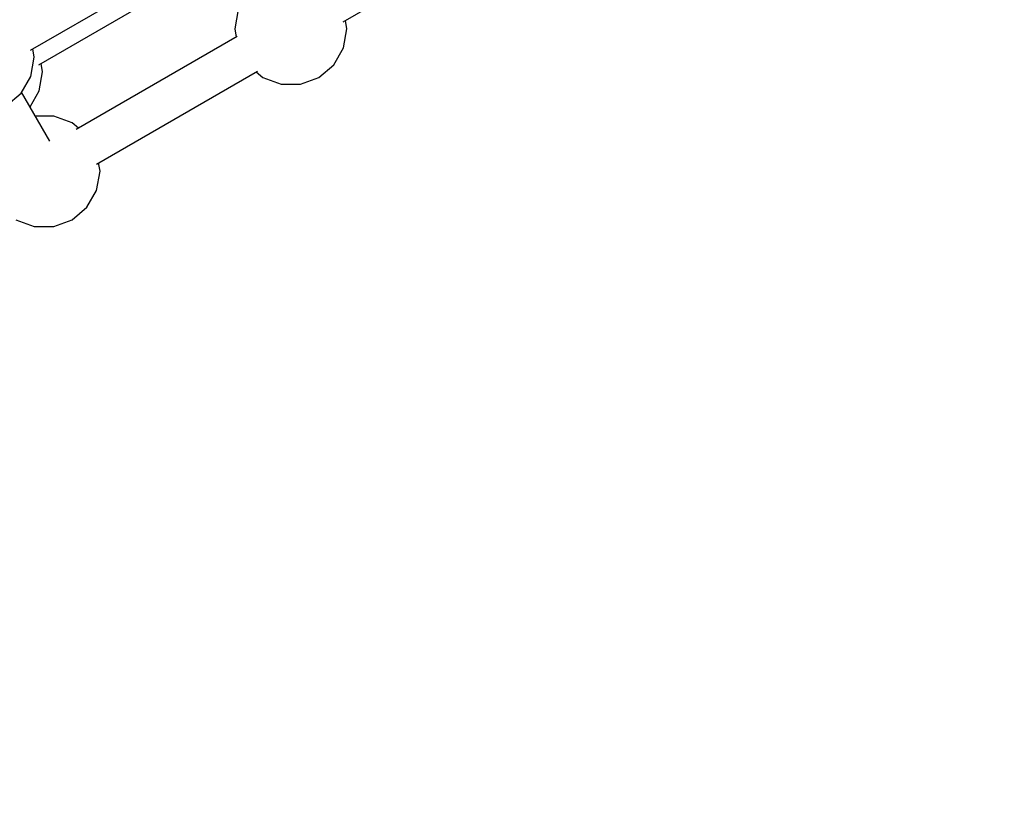
# Model space of a CAD drawing. Units: millimetres. Extents: x -3442 to 27534, y -3513 to 21822.
# Drawn here: x 10993 to 11432, y 8161 to 8507 of the extents above; entities that cross this region are included whole.
import ezdxf

# ---------------------------------------------------------------- set-up
doc = ezdxf.new("R2010")
doc.units = ezdxf.units.MM
doc.layers.add('PV-9450', color=7, linetype='Continuous')
doc.styles.get("Standard").update_dxf_attribs({"font": 'arial.ttf'})
doc.dimstyles.new('Kopia Kopia ISO-25 moduły', dxfattribs={"dimtxt": 300, "dimasz": 210, "dimexe": 1.25, "dimexo": 0.625, "dimgap": 80, "dimtad": 1, "dimdec": 1, "dimlfac": 0.001, "dimtxsty": 'Standard', "dimblk": 'OBLIQUE', "dimcen": 2.5, "dimse1": 1, "dimse2": 1, "dimadec": 0, "dimazin": 0, "dimtfac": 1, "dimtdec": 1, "dimtmove": 0, "dimatfit": 3, "dimfxl": 1, "dimtfillclr": 256, "dimarcsym": 0})

# ---------------------------------------------------------------- blocks, each defined once
blk = doc.blocks.new('*U1')
at = {"layer": 'PV-9450'}
for p, q in [((-23440.19, -12157.35), (-23368.69, -12116.07)), ((-23579.62, -12170.02), (-23507.82, -12128.56)), ((-23575.87, -12176.51), (-23504.07, -12135.06)), ((-23487.04, -12151.94), (-23488.55, -12160.49)), ((-23438.55, -12160.49), (-23439.2, -12156.78)), ((-23488.55, -12160.49), (-23487.9, -12164.2)), ((-23440.06, -12169.04), (-23438.55, -12160.49)), ((-23487.41, -12163.92), (-23559.21, -12205.37)), ((-23577.99, -12173.16), (-23578.64, -12169.45)), ((-23444.4, -12176.56), (-23440.06, -12169.04)), ((-23579.5, -12181.71), (-23577.99, -12173.16)), ((-23574.24, -12179.66), (-23574.89, -12175.95)), ((-23451.05, -12182.14), (-23444.4, -12176.56)), ((-23583.84, -12189.23), (-23579.5, -12181.71)), ((-23575.75, -12188.21), (-23574.24, -12179.66)), ((-23550.24, -12220.89), (-23478.45, -12179.44)), ((-23478.93, -12179.72), (-23476.05, -12182.14)), ((-23476.05, -12182.14), (-23467.89, -12185.11)), ((-23459.21, -12185.11), (-23451.05, -12182.14)), ((-23467.89, -12185.11), (-23459.21, -12185.11)), ((-23467.89, -12185.11), (-23459.21, -12185.11)), ((-23467.89, -12185.11), (-23459.21, -12185.11)), ((-23467.89, -12185.11), (-23459.21, -12185.11)), ((-23467.89, -12185.11), (-23459.21, -12185.11)), ((-23590.49, -12194.81), (-23583.84, -12189.23)), ((-23571.02, -12210.54), (-23583.58, -12188.78)), ((-23579.83, -12195.28), (-23575.75, -12188.21)), ((-23569.27, -12199.42), (-23577.44, -12199.42)), ((-23561.11, -12202.39), (-23569.27, -12199.42)), ((-23558.23, -12204.81), (-23561.11, -12202.39)), ((-23548.61, -12224.04), (-23549.27, -12220.33)), ((-23550.12, -12232.59), (-23548.61, -12224.04)), ((-23554.46, -12240.11), (-23550.12, -12232.59)), ((-23561.11, -12245.69), (-23554.46, -12240.11)), ((-23586.11, -12245.69), (-23577.96, -12248.66)), ((-23577.96, -12248.66), (-23569.27, -12248.66)), ((-23577.96, -12248.66), (-23569.27, -12248.66)), ((-23577.96, -12248.66), (-23569.27, -12248.66)), ((-23577.96, -12248.66), (-23569.27, -12248.66)), ((-23577.96, -12248.66), (-23569.27, -12248.66)), ((-23569.27, -12248.66), (-23561.11, -12245.69))]:
    blk.add_line(p, q, dxfattribs=at)
blk = doc.blocks.new('_Oblique')
at = {"color": 0, "linetype": 'ByBlock', "lineweight": -2}
blk.add_line((-0.5, -0.5), (0.5, 0.5), dxfattribs=at)
blk = doc.blocks.new('*D9')
at = {"color": 0, "lineweight": -2}
blk.add_line((633.44, -2475.59), (25928.57, -2475.59), dxfattribs=at)
at = {"layer": 'Defpoints', "color": 0}
for p in [(25928.57, 13910.9), (633.44, 9401.84), (25928.57, -2475.59)]:
    blk.add_point(p, dxfattribs=at)
at = {"color": 0, "lineweight": -2, "xscale": 210, "yscale": 210, "zscale": 210, "rotation": 180}
blk.add_blockref('_Oblique', (633.44, -2475.59), dxfattribs=at)
at = {"color": 0, "lineweight": -2, "xscale": 210, "yscale": 210, "zscale": 210}
blk.add_blockref('_Oblique', (25928.57, -2475.59), dxfattribs=at)
at = {"color": 0, "insert": (13281.01, -2215.3), "char_height": 300, "attachment_point": 5}
blk.add_mtext('25,3m', dxfattribs=at)
blk = doc.blocks.new('*D10')
at = {"color": 0, "lineweight": -2}
blk.add_line((-1554.31, -3407.86), (27428.88, -3407.86), dxfattribs=at)
at = {"layer": 'Defpoints', "color": 0}
for p in [(27428.88, 13912.9), (-1554.31, 9053.98), (27428.88, -3407.86)]:
    blk.add_point(p, dxfattribs=at)
at = {"color": 0, "lineweight": -2, "xscale": 210, "yscale": 210, "zscale": 210, "rotation": 180}
blk.add_blockref('_Oblique', (-1554.31, -3407.86), dxfattribs=at)
at = {"color": 0, "lineweight": -2, "xscale": 210, "yscale": 210, "zscale": 210}
blk.add_blockref('_Oblique', (27428.88, -3407.86), dxfattribs=at)
at = {"color": 0, "insert": (12937.28, -3174.68), "char_height": 300, "attachment_point": 5}
blk.add_mtext('29m', dxfattribs=at)
blk = doc.blocks.new('*D11')
at = {"color": 0, "lineweight": -2}
blk.add_line((-2077.59, 20227.18), (-2077.59, 439.32), dxfattribs=at)
at = {"layer": 'Defpoints', "color": 0}
for p in [(19625.07, 20227.18), (-2077.59, 439.32), (19377.38, 439.32)]:
    blk.add_point(p, dxfattribs=at)
at = {"color": 0, "lineweight": -2, "xscale": 210, "yscale": 210, "zscale": 210}
for p, rotation in [((-2077.59, 20227.18), 90), ((-2077.59, 439.32), 270)]:
    blk.add_blockref('_Oblique', p, dxfattribs=dict(at, rotation=rotation))
at = {"color": 0, "insert": (-2337.88, 10333.25), "char_height": 300, "attachment_point": 5, "rotation": 90}
blk.add_mtext('19,8m', dxfattribs=at)
blk = doc.blocks.new('*D12')
at = {"color": 0, "lineweight": -2}
blk.add_line((-2985.03, 21717.43), (-2985.03, -1576.62), dxfattribs=at)
at = {"layer": 'Defpoints', "color": 0}
for p in [(19624.35, 21717.43), (-2985.03, -1576.62), (20075.15, -1576.62)]:
    blk.add_point(p, dxfattribs=at)
at = {"color": 0, "lineweight": -2, "xscale": 210, "yscale": 210, "zscale": 210}
for p, rotation in [((-2985.03, 21717.43), 90), ((-2985.03, -1576.62), 270)]:
    blk.add_blockref('_Oblique', p, dxfattribs=dict(at, rotation=rotation))
at = {"color": 0, "insert": (-3245.31, 10070.4), "char_height": 300, "attachment_point": 5, "rotation": 90}
blk.add_mtext('23,3m', dxfattribs=at)

msp = doc.modelspace()

# ---------------------------------------------------------------- block references
at = {"layer": 'PV-9450'}
msp.add_blockref('*U1', (34577.84, 20663.59), dxfattribs=at)

# ---------------------------------------------------------------- dimensions: what is measured, and where the dimension line sits
for base, p1, p2, picture, middle in [((-2985.03, -1576.62), (19624.35, 21717.43), (20075.15, -1576.62), '*D12', (-3245.31, 10070.4)), ((-2077.59, 439.32), (19625.07, 20227.18), (19377.38, 439.32), '*D11', (-2337.88, 10333.25))]:
    dim = msp.add_linear_dim(base=base, p1=p1, p2=p2, angle=90, dimstyle='Kopia Kopia ISO-25 moduły', override={"dimpost": 'm'})
    dim.commit()
    dim.dimension.update_dxf_attribs({"geometry": picture, "text_midpoint": middle})
for base, p1, p2, picture, middle in [((27428.88, -3407.86), (-1554.31, 9053.98), (27428.88, 13912.9), '*D10', (12937.28, -3174.68)), ((25928.57, -2475.59), (633.44, 9401.84), (25928.57, 13910.9), '*D9', (13281.01, -2215.3))]:
    dim = msp.add_linear_dim(base=base, p1=p1, p2=p2, dimstyle='Kopia Kopia ISO-25 moduły', override={"dimpost": 'm'})
    dim.commit()
    dim.dimension.update_dxf_attribs({"geometry": picture, "text_midpoint": middle})

doc.saveas('drawing.dxf')
